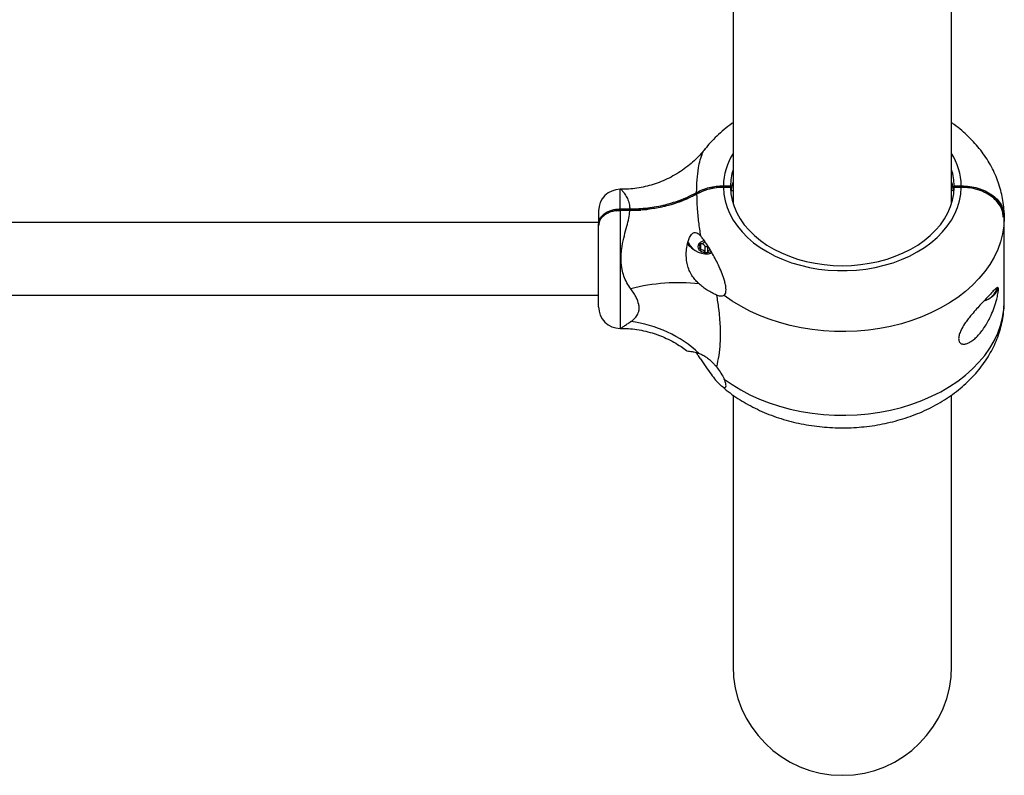
# Model space of a CAD drawing. Units: millimetres. Extents: x 15 to 415, y 5 to 292.
# Drawn here: x 209 to 215, y 195 to 200 of the extents above; entities that cross this region are included whole.
import ezdxf

# ---------------------------------------------------------------- set-up
doc = ezdxf.new("R2010")
doc.units = ezdxf.units.MM

msp = doc.modelspace()

# ---------------------------------------------------------------- linework, layer by layer
at = {"color": 7, "linetype": 'Continuous', "lineweight": 25}
for p, q in [((213.4792, 199.8419), (213.4792, 198.4947)), ((214.7492, 198.4947), (214.7492, 199.8422)), ((213.423, 198.5884), (213.423, 198.5973)), ((213.423, 198.5973), (213.4642, 198.5973)), ((213.458, 198.5884), (213.4642, 198.5972)), ((213.4642, 198.5973), (213.4642, 198.5972)), ((213.4642, 198.5972), (213.4642, 198.5884)), ((214.7642, 198.5971), (214.7642, 198.5972)), ((214.7642, 198.5972), (214.8054, 198.5972)), ((214.7642, 198.5971), (214.7704, 198.5885)), ((214.7642, 198.5885), (214.7642, 198.5971)), ((214.8054, 198.5972), (214.8054, 198.5884)), ((212.8289, 198.5771), (212.8229, 198.5771)), ((213.2714, 198.5511), (213.2675, 198.559)), ((213.4642, 198.5884), (213.423, 198.5884)), ((213.4678, 198.5702), (213.4792, 198.5693)), ((214.7606, 198.5702), (214.7492, 198.5693)), ((214.8054, 198.5885), (214.7642, 198.5885)), ((212.6979, 198.4521), (212.6979, 198.3747)), ((212.8022, 198.453), (212.8011, 198.4528)), ((212.8021, 198.4528), (212.8229, 198.4543)), ((212.8229, 198.4632), (212.8789, 198.4632)), ((212.8229, 198.4543), (212.8229, 198.4632)), ((212.8789, 198.4543), (212.8229, 198.4543)), ((212.8229, 198.4542), (212.8229, 198.4543)), ((212.8789, 198.4542), (212.8229, 198.4542)), ((212.8789, 198.4543), (212.8789, 198.4632)), ((212.8789, 198.4543), (212.9433, 198.4568)), ((212.8789, 198.4542), (212.8789, 198.4543)), ((212.9534, 198.4575), (212.9791, 198.4606)), ((213.013, 198.4647), (212.9706, 198.4596)), ((212.6979, 198.3836), (195.5229, 198.3836)), ((212.6979, 198.4146), (212.6979, 198.3836)), ((212.6979, 198.3659), (212.6979, 198.3747)), ((215.0554, 198.4205), (215.0554, 198.4117)), ((215.0554, 197.9255), (215.0554, 198.4117)), ((212.6979, 197.8939), (212.6979, 198.3659)), ((213.2882, 198.2437), (213.2882, 198.264)), ((213.2906, 198.259), (213.2882, 198.2588)), ((213.2906, 198.259), (213.2906, 198.2237)), ((213.3146, 198.2493), (213.3146, 198.2139)), ((213.3313, 198.2493), (213.3313, 198.2139)), ((195.5229, 197.9624), (212.6979, 197.9624)), ((212.6979, 197.9314), (212.6979, 197.9624)), ((212.8229, 197.7689), (212.8289, 197.7689)), ((213.4792, 197.3818), (213.4792, 195.8074)), ((214.7492, 195.8074), (214.7492, 197.382))]:
    msp.add_line(p, q, dxfattribs=at)
at = {"color": 8, "linetype": 'Continuous', "lineweight": 25}
for p, q in [((212.8229, 198.4632), (212.8229, 198.5771)), ((212.8229, 198.4542), (212.8229, 197.7689)), ((213.2823, 198.2623), (213.2823, 198.2535))]:
    msp.add_line(p, q, dxfattribs=at)
at = {"color": 7, "linetype": 'Continuous', "lineweight": 25, "flags": 128}
for points in [[(213.423, 198.5884), (213.4257, 198.5493), (213.4328, 198.5105), (213.4443, 198.4722), (213.4601, 198.4347), (213.4801, 198.3982), (213.5041, 198.363), (213.5321, 198.3292), (213.5638, 198.2971), (213.599, 198.2669), (213.6376, 198.2388), (213.6791, 198.213), (213.7235, 198.1896), (213.7704, 198.1688), (213.8195, 198.1507), (213.8704, 198.1355), (213.923, 198.1231), (213.9767, 198.1138), (214.0314, 198.1076), (214.0865, 198.1045), (214.1419, 198.1045), (214.1971, 198.1076), (214.2517, 198.1138), (214.3055, 198.1231), (214.358, 198.1355), (214.409, 198.1507), (214.458, 198.1688), (214.5049, 198.1896), (214.5493, 198.213), (214.5909, 198.2389), (214.6294, 198.267), (214.6646, 198.2972), (214.6963, 198.3292), (214.7243, 198.363), (214.7483, 198.3983), (214.7683, 198.4348), (214.7841, 198.4723), (214.7956, 198.5106), (214.8027, 198.5494), (214.8054, 198.5885)], [(213.4642, 198.5884), (213.4669, 198.5507), (213.474, 198.5133), (213.4854, 198.4764), (213.501, 198.4403), (213.5208, 198.4052), (213.5446, 198.3714), (213.5722, 198.3391), (213.6035, 198.3085), (213.6382, 198.2798), (213.6762, 198.2533), (213.717, 198.229), (213.7606, 198.2072), (213.8066, 198.188), (213.8546, 198.1715), (213.9044, 198.1578), (213.9556, 198.1471), (214.0079, 198.1394), (214.0609, 198.1348), (214.1142, 198.1332), (214.1676, 198.1348), (214.2206, 198.1394), (214.2728, 198.1471), (214.324, 198.1578), (214.3738, 198.1715), (214.4219, 198.188), (214.4678, 198.2072), (214.5114, 198.229), (214.5523, 198.2533), (214.5902, 198.2799), (214.6249, 198.3086), (214.6562, 198.3392), (214.6838, 198.3715), (214.7076, 198.4053), (214.7274, 198.4404), (214.743, 198.4765), (214.7544, 198.5133), (214.7615, 198.5508), (214.7642, 198.5885)], [(215.0554, 198.4117), (215.0527, 198.3651), (215.0453, 198.3187), (215.0334, 198.2729), (215.017, 198.2277), (214.9961, 198.1835), (214.9709, 198.1404), (214.9415, 198.0987), (214.9081, 198.0585), (214.8707, 198.0201), (214.8297, 197.9836), (214.7851, 197.9492), (214.7372, 197.9172), (214.6863, 197.8876), (214.6326, 197.8605), (214.5763, 197.8362), (214.5177, 197.8148), (214.4572, 197.7963), (214.395, 197.7808), (214.3314, 197.7685), (214.2668, 197.7593), (214.2014, 197.7534), (214.1355, 197.7507), (214.0696, 197.7513), (214.0039, 197.7551), (213.9387, 197.7622), (213.8744, 197.7725), (213.8113, 197.7859), (213.7496, 197.8025), (213.6898, 197.822), (213.632, 197.8445), (213.5766, 197.8698), (213.5238, 197.8977), (213.4739, 197.9282), (213.4272, 197.9611)], [(213.2165, 198.2746), (213.2171, 198.2729), (213.2194, 198.2673)], [(215.0089, 197.9889), (215.0113, 197.9945), (215.0139, 198.0041)], [(213.4272, 197.475), (213.4739, 197.4421), (213.5238, 197.4116), (213.5766, 197.3836), (213.632, 197.3583), (213.6898, 197.3359), (213.7496, 197.3163), (213.8113, 197.2998), (213.8744, 197.2863), (213.9387, 197.276), (214.0039, 197.269), (214.0696, 197.2651), (214.1355, 197.2645), (214.2014, 197.2672), (214.2668, 197.2732), (214.3314, 197.2823), (214.395, 197.2947), (214.4572, 197.3101), (214.5177, 197.3286), (214.5763, 197.3501), (214.6326, 197.3744), (214.6863, 197.4014), (214.7372, 197.431), (214.7851, 197.4631), (214.8297, 197.4975), (214.8707, 197.5339), (214.9081, 197.5724), (214.9415, 197.6125), (214.9709, 197.6543), (214.9961, 197.6974), (215.017, 197.7416), (215.0334, 197.7868), (215.0453, 197.8326), (215.0527, 197.8789), (215.0554, 197.9255)]]:
    msp.add_lwpolyline(points, dxfattribs=at)
at = {"color": 8, "linetype": 'Continuous', "lineweight": 25}
for centre, radius, start, end in [((213.7955, 198.589), 0.3726, 148.0891, 178.7313), ((214.4347, 198.5896), 0.3708, 1.1835, 31.9891)]:
    msp.add_arc(centre, radius, start, end, dxfattribs=at)
at = {"color": 7, "linetype": 'Continuous', "lineweight": 25}
for centre, radius, start, end in [((213.7971, 198.5922), 0.3329, 162.7293, 179.1262), ((214.4313, 198.5922), 0.3329, 0.866, 17.2708), ((213.7994, 198.5209), 0.3353, 162.7518, 173.7334), ((214.429, 198.5209), 0.3353, 6.2665, 17.2483), ((212.8229, 198.4521), 0.125, 90, 180), ((213.2917, 198.3068), 0.0883, 209.2142, 240.6142), ((213.3229, 198.3173), 0.1149, 205.7759, 287.1558), ((213.3005, 198.2437), 0.0262, 138.8939, 221.1061), ((213.2845, 198.2578), 0.00493, 140.8721, 242.305), ((213.3184, 198.2271), 0.0507, 96.2558, 138.0532), ((213.2881, 198.2537), 0.0104, 75.9301, 135.5775), ((213.2769, 198.2437), 0.0111, 298.6118, 61.3882), ((213.2966, 198.2834), 0.0206, 253.2554, 331.1599), ((213.2966, 198.2394), 0.0206, 28.8401, 106.7446), ((213.2845, 198.2296), 0.00493, 117.695, 219.1279), ((213.3206, 198.2639), 0.0547, 223.1769, 272.4077), ((213.2881, 198.2337), 0.0104, 224.4225, 284.0699), ((213.2966, 198.204), 0.0206, 28.8401, 106.7446), ((213.3229, 198.254), 0.00963, 209.5178, 330.4822), ((213.3222, 198.2178), 0.00855, 206.7054, 275.0199), ((213.3236, 198.2718), 0.0625, 269.3677, 297.4783), ((213.3237, 198.2178), 0.00855, 264.9801, 333.2946), ((213.3476, 198.2061), 0.0181, 89.6223, 154.2751), ((213.1587, 196.9479), 1.0864, 83.46, 104.6213), ((214.9054, 198.0389), 0.1149, 287.016, 334.2241), ((214.9422, 198.0219), 0.08, 298.2044, 347.6825), ((212.8229, 197.8939), 0.125, 180, 270), ((212.8011, 197.1077), 0.7055, 46.986, 83.2205), ((214.1142, 195.8074), 0.635, 180, 270), ((214.1142, 195.8074), 0.635, 270, 0)]:
    msp.add_arc(centre, radius, start, end, dxfattribs=at)
for points, knots in [([(213.4792, 198.9642), (213.4766, 198.9624), (213.4582, 198.95), (213.4265, 198.9244), (213.3846, 198.8873), (213.3479, 198.8499), (213.3267, 198.8239), (213.3169, 198.812)], [0, 0, 0, 0, 0.040862, 0.291732, 0.541476, 0.789676, 1, 1, 1, 1]), ([(215.0552, 198.4242), (215.0551, 198.4293), (215.055, 198.4504), (215.0517, 198.4877), (215.044, 198.5356), (215.0324, 198.5829), (215.017, 198.6295), (214.9978, 198.675), (214.975, 198.7195), (214.9486, 198.7626), (214.9186, 198.8044), (214.8851, 198.8445), (214.8483, 198.8829), (214.8081, 198.9192), (214.775, 198.9463), (214.7544, 198.9604), (214.7492, 198.964)], [0, 0, 0, 0, 0.023928, 0.100781, 0.17759, 0.254509, 0.331701, 0.409318, 0.48749, 0.566328, 0.645907, 0.726267, 0.80741, 0.889298, 0.97186, 1, 1, 1, 1]), ([(213.3164, 198.8118), (213.3089, 198.8026), (213.2917, 198.7812), (213.2614, 198.7504), (213.2252, 198.718), (213.1852, 198.6878), (213.1418, 198.6602), (213.0969, 198.6367), (213.0509, 198.617), (213.004, 198.6013), (212.9567, 198.5895), (212.9092, 198.5815), (212.8666, 198.5773), (212.8398, 198.5772), (212.8289, 198.5772)], [0, 0, 0, 0, 0.063453, 0.147192, 0.231038, 0.323925, 0.415704, 0.506181, 0.595449, 0.683575, 0.770611, 0.856589, 0.941524, 1, 1, 1, 1]), ([(213.2675, 198.559), (213.279, 198.5648), (213.3017, 198.5763), (213.3404, 198.5881), (213.381, 198.5958), (213.409, 198.5968), (213.423, 198.5973)], [0, 0, 0, 0, 0.251795, 0.499922, 0.749698, 1, 1, 1, 1]), ([(214.8054, 198.5972), (214.8218, 198.5966), (214.8546, 198.5952), (214.9017, 198.5847), (214.9452, 198.5684), (214.9832, 198.5464), (215.0146, 198.5194), (215.0377, 198.4887), (215.0526, 198.4552), (215.0545, 198.4321), (215.0554, 198.4205)], [0, 0, 0, 0, 0.125281, 0.250562, 0.374217, 0.500227, 0.624002, 0.750003, 0.874558, 1, 1, 1, 1]), ([(212.8789, 198.4632), (212.8964, 198.4635), (212.9313, 198.4641), (212.9834, 198.4689), (213.0346, 198.4766), (213.0907, 198.4885), (213.15, 198.5059), (213.2116, 198.5296), (213.2488, 198.5491), (213.2675, 198.559)], [0, 0, 0, 0, 0.12546, 0.250048, 0.374647, 0.500136, 0.668949, 0.833142, 1, 1, 1, 1]), ([(213.2675, 198.5501), (213.2488, 198.5402), (213.2116, 198.5207), (213.15, 198.497), (213.094, 198.4806), (213.045, 198.4698), (213.0042, 198.4628), (212.9624, 198.4578), (212.9205, 198.4548), (212.8925, 198.4544), (212.8789, 198.4542)], [0, 0, 0, 0, 0.166862, 0.33107, 0.499918, 0.599734, 0.698542, 0.799747, 0.902591, 1, 1, 1, 1]), ([(213.2714, 198.5511), (213.2525, 198.5411), (213.2147, 198.5212), (213.1523, 198.4977), (213.1063, 198.483), (213.0805, 198.4779), (213.0774, 198.4773)], [0, 0, 0, 0, 0.319246, 0.636763, 0.955972, 1, 1, 1, 1]), ([(213.423, 198.5884), (213.409, 198.5879), (213.381, 198.587), (213.3404, 198.5792), (213.3017, 198.5674), (213.279, 198.5559), (213.2675, 198.5501)], [0, 0, 0, 0, 0.250301, 0.500078, 0.748203, 1, 1, 1, 1]), ([(213.2675, 198.5501), (213.2681, 198.5239), (213.2694, 198.4713), (213.2771, 198.3903), (213.2858, 198.3331), (213.2899, 198.3065)], [0, 0, 0, 0, 0.346716, 0.696031, 1, 1, 1, 1]), ([(213.3822, 198.586), (213.3689, 198.5839), (213.3423, 198.5797), (213.3047, 198.5679), (213.2825, 198.5567), (213.2714, 198.5511)], [0, 0, 0, 0, 0.3330083, 0.6664777, 1, 1, 1, 1]), ([(215.0554, 198.4117), (215.0545, 198.4233), (215.0526, 198.4464), (215.0377, 198.4799), (215.0146, 198.5106), (214.9832, 198.5376), (214.9452, 198.5596), (214.9017, 198.576), (214.8546, 198.5865), (214.8218, 198.5878), (214.8054, 198.5885)], [0, 0, 0, 0, 0.125442, 0.249997, 0.375997, 0.499773, 0.625781, 0.749438, 0.874718, 1, 1, 1, 1]), ([(215.0492, 198.4161), (215.0483, 198.4273), (215.0465, 198.4499), (215.032, 198.4824), (215.0095, 198.5124), (214.979, 198.5387), (214.9419, 198.5603), (214.8995, 198.5762), (214.8534, 198.5865), (214.8214, 198.5878), (214.8054, 198.5884)], [0, 0, 0, 0, 0.124824, 0.2499966, 0.3745243, 0.4997731, 0.624383, 0.7494378, 0.8744583, 1, 1, 1, 1]), ([(212.6979, 198.3747), (212.6984, 198.3804), (212.6993, 198.392), (212.7067, 198.4086), (212.7182, 198.4241), (212.7338, 198.4375), (212.7529, 198.4487), (212.7746, 198.4569), (212.7983, 198.4622), (212.8147, 198.4628), (212.8229, 198.4632)], [0, 0, 0, 0, 0.123584, 0.249994, 0.372813, 0.49977, 0.622958, 0.749436, 0.874088, 1, 1, 1, 1]), ([(212.8229, 198.4542), (212.8147, 198.4539), (212.7983, 198.4532), (212.7746, 198.4479), (212.7529, 198.4397), (212.7338, 198.4286), (212.7182, 198.4151), (212.7067, 198.3997), (212.6993, 198.3831), (212.6984, 198.3716), (212.6979, 198.3659)], [0, 0, 0, 0, 0.125912, 0.250564, 0.377039, 0.50023, 0.627184, 0.750006, 0.876413, 1, 1, 1, 1]), ([(212.8844, 197.9991), (212.8767, 198.0104), (212.8614, 198.0329), (212.8446, 198.0712), (212.8326, 198.1146), (212.8273, 198.1629), (212.8287, 198.2033), (212.8338, 198.2469), (212.8433, 198.2933), (212.8585, 198.3484), (212.8717, 198.3979), (212.8779, 198.4321), (212.8787, 198.4499), (212.8789, 198.4542)], [0, 0, 0, 0, 0.085919, 0.171766, 0.255688, 0.356985, 0.458398, 0.493704, 0.618978, 0.744439, 0.855012, 0.96536, 1, 1, 1, 1]), ([(213.2824, 198.0273), (213.2755, 198.0337), (213.2617, 198.0468), (213.2431, 198.0708), (213.2274, 198.0986), (213.2157, 198.1301), (213.2088, 198.164), (213.2064, 198.201), (213.2094, 198.2404), (213.2173, 198.2754), (213.2275, 198.3006), (213.2366, 198.3145), (213.2448, 198.3225), (213.2534, 198.3266), (213.2638, 198.3266), (213.2767, 198.3204), (213.2849, 198.3118), (213.2899, 198.3065)], [0, 0, 0, 0, 0.0722603, 0.1461723, 0.227254, 0.3104259, 0.3969863, 0.4853728, 0.5876808, 0.6924401, 0.753922, 0.7897598, 0.8161857, 0.8428074, 0.8717359, 0.9212749, 1, 1, 1, 1]), ([(213.4272, 197.9611), (213.4301, 197.964), (213.4353, 197.9692), (213.4387, 197.9845), (213.4386, 198.0048), (213.4344, 198.0284), (213.4277, 198.053), (213.4176, 198.0826), (213.4032, 198.1179), (213.3847, 198.1571), (213.3654, 198.1939), (213.3456, 198.2285), (213.325, 198.2608), (213.3064, 198.287), (213.2945, 198.3011), (213.2899, 198.3065)], [0, 0, 0, 0, 0.051635, 0.095021, 0.138335, 0.201067, 0.252579, 0.305398, 0.408361, 0.513726, 0.617116, 0.721273, 0.82755, 0.934512, 1, 1, 1, 1]), ([(213.3828, 197.9625), (213.3747, 197.9664), (213.3582, 197.9742), (213.3319, 197.9899), (213.3061, 198.0074), (213.2904, 198.0206), (213.2824, 198.0273)], [0, 0, 0, 0, 0.273965, 0.555977, 0.775232, 1, 1, 1, 1]), ([(212.8844, 197.8083), (212.8908, 197.8128), (212.9037, 197.8218), (212.9206, 197.8407), (212.9313, 197.8625), (212.9342, 197.8867), (212.9313, 197.9138), (212.92, 197.9435), (212.9026, 197.9737), (212.8905, 197.9907), (212.8844, 197.9991)], [0, 0, 0, 0, 0.12051, 0.24086, 0.396971, 0.498318, 0.599664, 0.772331, 0.886103, 1, 1, 1, 1]), ([(214.7898, 197.7096), (214.7906, 197.7173), (214.7922, 197.7326), (214.8048, 197.7628), (214.8222, 197.7921), (214.8418, 197.8194), (214.8631, 197.8463), (214.8877, 197.8749), (214.9191, 197.9093), (214.9516, 197.9443), (214.9801, 197.9746), (214.9982, 197.9935), (215.0091, 198.0035), (215.0153, 198.0069), (215.0191, 198.0058), (215.0209, 198.0011), (215.0212, 197.9938), (215.0204, 197.983), (215.0175, 197.9641), (215.01, 197.9317), (214.997, 197.8902), (214.9757, 197.8375), (214.9459, 197.7814), (214.9125, 197.7368), (214.8835, 197.7085), (214.863, 197.6929), (214.8434, 197.6825), (214.8238, 197.6766), (214.8059, 197.6781), (214.7924, 197.689), (214.7907, 197.7028), (214.7898, 197.7096)], [0, 0, 0, 0, 0.026688, 0.053265, 0.089867, 0.11657, 0.143323, 0.185772, 0.228304, 0.295165, 0.362095, 0.41298, 0.438666, 0.464247, 0.480534, 0.492246, 0.501761, 0.511275, 0.525413, 0.553169, 0.599002, 0.645008, 0.716229, 0.787331, 0.820516, 0.853668, 0.881011, 0.908304, 0.943528, 0.972033, 1, 1, 1, 1]), ([(213.3828, 197.9625), (213.3871, 197.9363), (213.3972, 197.8732), (213.4052, 197.7786), (213.4047, 197.6878), (213.397, 197.6097), (213.3876, 197.567), (213.3828, 197.5456)], [0, 0, 0, 0, 0.164447, 0.396005, 0.63022, 0.814458, 1, 1, 1, 1]), ([(213.4272, 197.9611), (213.4267, 197.9607), (213.4208, 197.9568), (213.4064, 197.9541), (213.3907, 197.9597), (213.3828, 197.9625)], [0, 0, 0, 0, 0.046738, 0.523224, 1, 1, 1, 1]), ([(213.4049, 197.4414), (213.4129, 197.4341), (213.4345, 197.4146), (213.4728, 197.3855), (213.5193, 197.3538), (213.5686, 197.3248), (213.6202, 197.2984), (213.6739, 197.2746), (213.7295, 197.2537), (213.7868, 197.2357), (213.8453, 197.2207), (213.905, 197.2087), (213.9655, 197.1997), (214.0267, 197.1938), (214.0881, 197.1909), (214.1498, 197.1911), (214.2113, 197.1945), (214.2724, 197.2009), (214.333, 197.2104), (214.3927, 197.223), (214.4513, 197.2386), (214.5087, 197.2572), (214.5645, 197.2788), (214.6185, 197.3033), (214.6704, 197.3307), (214.72, 197.3609), (214.767, 197.3937), (214.8111, 197.4291), (214.8521, 197.4668), (214.8898, 197.5067), (214.9239, 197.5485), (214.9543, 197.5921), (214.9809, 197.6371), (215.0035, 197.6833), (215.0221, 197.7304), (215.0366, 197.7783), (215.0472, 197.8267), (215.0535, 197.8754), (215.0555, 197.9081), (215.0554, 197.9245), (215.0554, 197.9247)], [0, 0, 0, 0, 0.016188, 0.0433, 0.070594, 0.098033, 0.125579, 0.153199, 0.180864, 0.208551, 0.236244, 0.263933, 0.291618, 0.3193, 0.346983, 0.374673, 0.402379, 0.430104, 0.457858, 0.485646, 0.513474, 0.541342, 0.569248, 0.597184, 0.625129, 0.653058, 0.680938, 0.708728, 0.736383, 0.763858, 0.791109, 0.818102, 0.844815, 0.871239, 0.897381, 0.92326, 0.94891, 0.97437, 0.999689, 1, 1, 1, 1]), ([(212.8289, 197.7688), (212.8354, 197.7689), (212.8575, 197.7692), (212.897, 197.7659), (212.9467, 197.7587), (212.9969, 197.7468), (213.0453, 197.7311), (213.0916, 197.7118), (213.1356, 197.6891), (213.1748, 197.6653), (213.1983, 197.6477), (213.2087, 197.6398)], [0, 0, 0, 0, 0.047696, 0.16256, 0.290281, 0.416482, 0.540866, 0.663563, 0.784679, 0.904287, 1, 1, 1, 1]), ([(213.209, 197.6403), (213.2092, 197.6399), (213.21, 197.6385), (213.2179, 197.6372), (213.2324, 197.6353), (213.2529, 197.6324), (213.2718, 197.6267), (213.2824, 197.6235)], [0, 0, 0, 0, 0.085319, 0.33362, 0.531657, 0.735284, 1, 1, 1, 1]), ([(213.2899, 197.593), (213.2854, 197.6001), (213.2777, 197.6119), (213.2675, 197.624), (213.2634, 197.6288)], [0, 0, 0, 0, 0.599062, 1, 1, 1, 1]), ([(213.2824, 197.6235), (213.2895, 197.6207), (213.3038, 197.6149), (213.3264, 197.6011), (213.3492, 197.583), (213.3683, 197.5637), (213.379, 197.5504), (213.3828, 197.5456)], [0, 0, 0, 0, 0.199713, 0.403866, 0.633128, 0.867422, 1, 1, 1, 1]), ([(213.2899, 197.593), (213.3004, 197.5768), (213.3215, 197.5443), (213.3506, 197.5032), (213.3784, 197.4677), (213.4015, 197.4429), (213.4202, 197.4281), (213.4321, 197.424), (213.4383, 197.4289), (213.4391, 197.4399), (213.4349, 197.4565), (213.4299, 197.4689), (213.4273, 197.4748), (213.4272, 197.475)], [0, 0, 0, 0, 0.1529146, 0.3082815, 0.4511872, 0.5964251, 0.6940324, 0.7921173, 0.8487363, 0.9059093, 0.9554105, 0.9987656, 1, 1, 1, 1]), ([(213.3828, 197.5456), (213.3898, 197.5361), (213.4045, 197.5164), (213.4194, 197.4918), (213.426, 197.4776), (213.4272, 197.475)], [0, 0, 0, 0, 0.426599, 0.891473, 1, 1, 1, 1])]:
    msp.add_open_spline(points, degree=3, knots=knots, dxfattribs=at)
at = {"color": 8, "linetype": 'Continuous', "lineweight": 25}
for points, knots in [([(213.2675, 198.559), (213.2681, 198.584), (213.2693, 198.6343), (213.2771, 198.6974), (213.2879, 198.75), (213.3012, 198.7862), (213.3108, 198.807), (213.3167, 198.812), (213.3168, 198.8121)], [0, 0, 0, 0, 0.236417, 0.474607, 0.66158, 0.850684, 0.997395, 1, 1, 1, 1]), ([(212.8289, 198.5765), (212.8289, 198.5763), (212.829, 198.5761), (212.8339, 198.5709), (212.8432, 198.5604), (212.8585, 198.5386), (212.8717, 198.5101), (212.8779, 198.484), (212.8787, 198.4672), (212.8789, 198.4632)], [0, 0, 0, 0, 0.127671, 0.184537, 0.386309, 0.588382, 0.766476, 0.944207, 1, 1, 1, 1]), ([(212.8289, 197.7695), (212.829, 197.7695), (212.8292, 197.7695), (212.8348, 197.7739), (212.8453, 197.7818), (212.8626, 197.794), (212.8776, 197.8038), (212.8844, 197.8083)], [0, 0, 0, 0, 0.169676, 0.321674, 0.55682, 0.799533, 1, 1, 1, 1])]:
    msp.add_open_spline(points, degree=3, knots=knots, dxfattribs=at)

doc.saveas('drawing.dxf')
